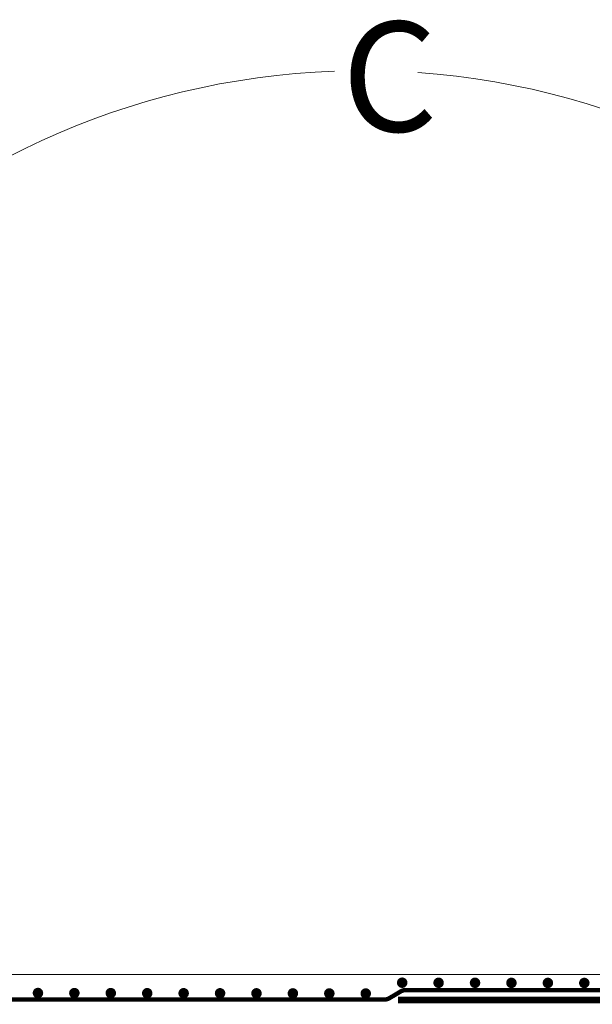
# Model space of a CAD drawing. Units: millimetres. Extents: x 2780 to 6733, y 1778 to 4574.
# Drawn here: x 3784 to 3914, y 2417 to 2641 of the extents above; entities that cross this region are included whole.
import ezdxf

# ---------------------------------------------------------------- set-up
doc = ezdxf.new("R2010")
doc.units = ezdxf.units.MM
doc.header["$LTSCALE"] = 30
doc.linetypes.add('EEV RIGHT$0$KROPKOWA', pattern=[15, 0, -5, 0, -5, 0, -5])
doc.linetypes.add('HIDDEN', pattern=[0.375, 0.25, -0.125])
for name, color, linetype, lineweight in [('CONSTRUCTION', 40, 'Continuous', 20), ('FAKRO ALL', 1, 'Continuous', 20), ('FAKRO FLASHING', 160, 'Continuous', 20), ('FAKRO TEXT', 80, 'Continuous', 9)]:
    doc.layers.add(name, color=color, linetype=linetype, lineweight=lineweight)
doc.styles.get("Standard").update_dxf_attribs({"font": 'arial.ttf'})

# ---------------------------------------------------------------- blocks, each defined once
blk = doc.blocks.new('EEV RIGHT$0$kropa1')
at = {"const_width": 1.19}
blk.add_lwpolyline([(-0.63, -0.07, 1), (0.56, -0.07, 1)], format="xyb", close=True, dxfattribs=at)
blk = doc.blocks.new('A$C5A4B6963')
at = {"layer": 'CONSTRUCTION', "linetype": 'Continuous', "ltscale": 0.02, "const_width": 1}
blk.add_lwpolyline([(0, 306.02), (348.78, 306.02, 0.135478), (349.8, 306.31), (352.41, 307.86, -0.135274), (353.43, 308.14), (400.35, 308.14)], format="xyb", dxfattribs=at)
at = {"layer": 'FAKRO ALL', "linetype": 'HIDDEN', "const_width": 1.5}
blk.add_lwpolyline([(402.79, 423.65), (402.79, 307.92, -0.414214), (400.79, 305.92), (351.75, 305.92)], format="xyb", dxfattribs=at)
at = {"layer": 'CONSTRUCTION', "linetype": 'EEV RIGHT$0$KROPKOWA', "extrusion": (0, 0, -1), "zscale": -0.9999999999999998, "rotation": 180.0814303434753}
for p in [(-352.74, 309.76), (-361.02, 309.74), (-369.3, 309.73), (-377.58, 309.72), (-385.86, 309.71), (-394.14, 309.7), (-269.94, 307.41), (-278.22, 307.4), (-286.5, 307.39), (-294.78, 307.37), (-303.06, 307.36), (-311.34, 307.35), (-319.62, 307.34), (-327.9, 307.33), (-336.18, 307.32), (-344.46, 307.3)]:
    blk.add_blockref('EEV RIGHT$0$kropa1', p, dxfattribs=at)

msp = doc.modelspace()

# ---------------------------------------------------------------- linework, layer by layer
at = {"layer": 'FAKRO FLASHING', "linetype": 'Continuous'}
msp.add_lwpolyline([(3771.55, 2444.22), (3771.55, 2436.8, -1), (3768.42, 2436.8), (3768.42, 2444.31, -0.937591), (3774.68, 2444.31), (3774.68, 2425.52, 0.414214), (3776.02, 2424.17), (3831.55, 2424.17), (3918.16, 2424.17, 0.373238), (3919.01, 2424.91), (3919.02, 2510.18)], format="xyb", dxfattribs=at)
at = {"layer": 'FAKRO TEXT'}
msp.add_arc((3862.09, 2454.36), 175.33, 92.1186, 85.9301, dxfattribs=at)

# ---------------------------------------------------------------- block references
msp.add_blockref('A$C5A4B6963', (3518.28, 2112.44))

# ---------------------------------------------------------------- texts
at = {"layer": 'FAKRO TEXT', "insert": (3857.26, 2640.83), "char_height": 25, "width": 24.9457, "attachment_point": 1}
msp.add_mtext('{\\fVerdana|b0|i0|c238|p34;C}', dxfattribs=at)

doc.saveas('drawing.dxf')
